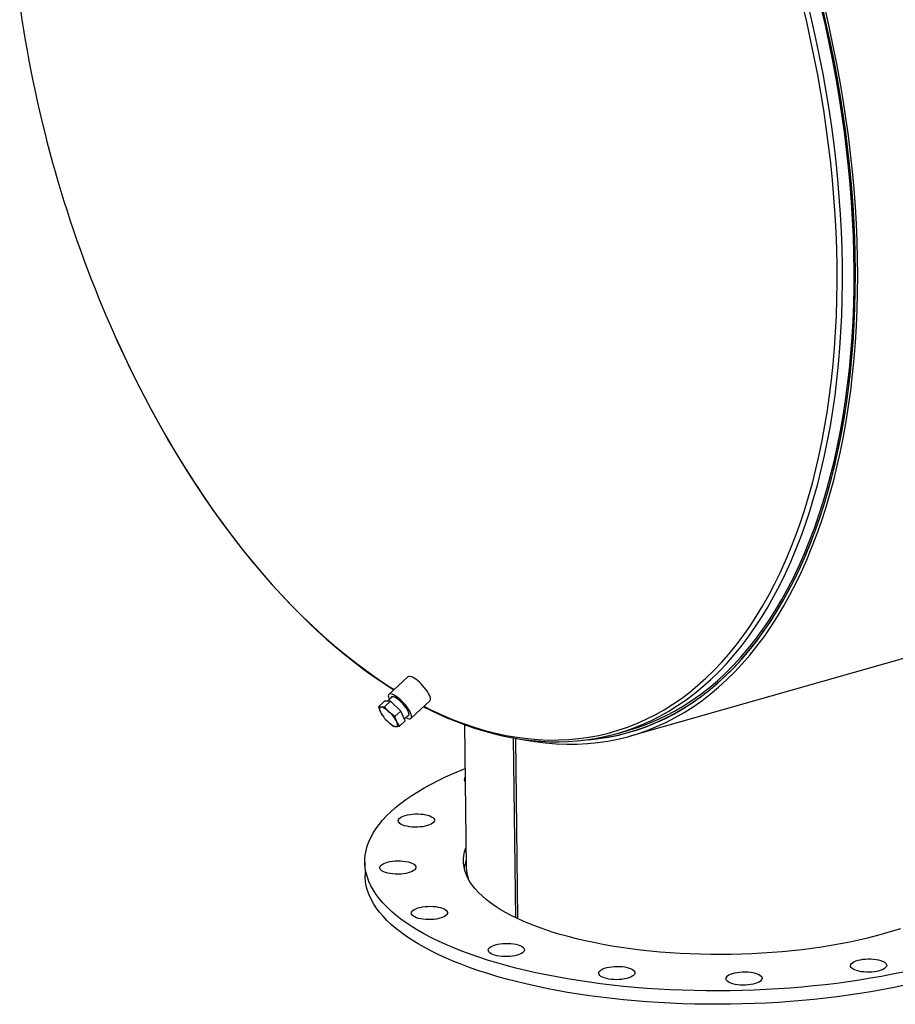
# Model space of a CAD drawing. Units: inches. Extents: x 16 to 336, y 16 to 252.
# Drawn here: x 199 to 229, y 166 to 200 of the extents above; entities that cross this region are included whole.
import ezdxf

# ---------------------------------------------------------------- set-up
doc = ezdxf.new("R2010")
doc.units = ezdxf.units.IN
doc.header["$LTSCALE"] = 32
doc.header["$MEASUREMENT"] = 0

msp = doc.modelspace()

# ---------------------------------------------------------------- linework, layer by layer
at = {"color": 7, "linetype": 'Continuous', "lineweight": 25}
for p, q in [((219.8438, 175.6316), (316.0268, 203.0458)), ((212.1524, 177.6727), (211.498, 177.067)), ((211.6226, 176.9882), (211.4481, 176.8266)), ((212.2622, 176.2414), (212.9166, 176.8471)), ((211.1441, 176.6411), (211.345, 176.827)), ((211.55, 176.8263), (211.345, 176.827)), ((211.3491, 176.6403), (211.55, 176.8263)), ((211.9107, 176.4919), (211.55, 176.8263)), ((211.2581, 176.3639), (211.2648, 176.354)), ((211.7097, 176.3059), (211.9107, 176.4919)), ((211.8653, 175.9724), (212.0663, 176.1584)), ((212.0663, 176.1584), (211.9107, 176.4919)), ((212.035, 176.2253), (212.1932, 176.3717)), ((211.5333, 176.0639), (211.5376, 176.0605)), ((214.1109, 176.0194), (214.1719, 171.0823)), ((219.3856, 175.7189), (219.7864, 175.8331)), ((215.8813, 169.3477), (215.8045, 175.5615)), ((215.9553, 169.3125), (215.8782, 175.5498)), ((219.8069, 175.7613), (219.8707, 175.7795)), ((210.6693, 171.2715), (210.675, 170.8066))]:
    msp.add_line(p, q, dxfattribs=at)
at = {"color": 7, "linetype": 'Continuous', "lineweight": 25, "flags": 128}
for points in [[(198.7541, 200.8847), (198.8298, 200.3675)], [(212.7081, 176.6541), (212.9516, 176.5335), (213.3256, 176.3606), (213.6992, 176.2031), (214.0721, 176.0611), (214.444, 175.9346), (214.8147, 175.8238), (215.184, 175.7286), (215.5515, 175.6493), (215.9171, 175.5858), (216.2804, 175.5382), (216.6413, 175.5065), (216.9995, 175.4907), (217.3546, 175.4909), (217.7066, 175.5071), (218.0552, 175.5392), (218.4, 175.5872), (218.741, 175.651), (219.0777, 175.7308), (219.4101, 175.8263), (219.7379, 175.9375), (220.0608, 176.0644), (220.3787, 176.2068), (220.6913, 176.3647), (220.9984, 176.5379), (221.2998, 176.7264), (221.5953, 176.9299), (221.8847, 177.1485), (222.1678, 177.3818), (222.4443, 177.6298), (222.7142, 177.8923), (222.9772, 178.1691), (223.2331, 178.46), (223.4818, 178.7648), (223.7231, 179.0833), (223.9568, 179.4153), (224.1828, 179.7606), (224.4009, 180.1189), (224.611, 180.4899), (224.8129, 180.8735), (225.0064, 181.2694), (225.1916, 181.6772), (225.3681, 182.0968), (225.5359, 182.5277), (225.695, 182.9698), (225.8451, 183.4227), (225.9862, 183.8862), (226.1181, 184.3598), (226.2409, 184.8433), (226.3543, 185.3363), (226.4584, 185.8386), (226.5531, 186.3497), (226.6382, 186.8693), (226.7138, 187.397), (226.7797, 187.9326), (226.836, 188.4755), (226.8825, 189.0256), (226.9194, 189.5823), (226.9464, 190.1452), (226.9637, 190.7141), (226.9712, 191.2885), (226.9689, 191.8681), (226.9568, 192.4523), (226.935, 193.0409), (226.9033, 193.6334), (226.8619, 194.2294), (226.8108, 194.8285), (226.75, 195.4303), (226.6795, 196.0344), (226.5995, 196.6404), (226.5099, 197.2478), (226.4108, 197.8563), (226.3023, 198.4654), (226.1845, 199.0746), (226.0574, 199.6837), (225.9212, 200.2922), (225.7759, 200.8996)], [(216.1156, 175.5078), (216.1657, 175.4982), (216.537, 175.4357), (216.9061, 175.3894), (217.2725, 175.3594), (217.6362, 175.3456), (217.9968, 175.3481), (218.3541, 175.3669), (218.7079, 175.4019), (219.0578, 175.4532), (219.4037, 175.5207), (219.7454, 175.6043), (220.0825, 175.7041), (220.4149, 175.8198), (220.7423, 175.9515), (221.0645, 176.0991), (221.3812, 176.2624), (221.6924, 176.4413), (221.9976, 176.6358), (222.2968, 176.8457), (222.5897, 177.0707), (222.8762, 177.3109), (223.156, 177.566), (223.4288, 177.8359), (223.6947, 178.1202), (223.9533, 178.419), (224.2045, 178.7319), (224.448, 179.0587), (224.6839, 179.3993), (224.9118, 179.7533), (225.1316, 180.1206), (225.3432, 180.5008), (225.5464, 180.8937), (225.7411, 181.2991), (225.9271, 181.7167), (226.1043, 182.1461), (226.2727, 182.5871), (226.432, 183.0394), (226.5822, 183.5026), (226.7231, 183.9765), (226.8547, 184.4607), (226.9769, 184.9549), (227.0896, 185.4587), (227.1927, 185.9718), (227.2862, 186.4939), (227.3699, 187.0245), (227.4438, 187.5633), (227.508, 188.11), (227.5622, 188.6641), (227.6065, 189.2253), (227.6409, 189.7932), (227.6653, 190.3674), (227.6798, 190.9475), (227.6842, 191.5331), (227.6786, 192.1238), (227.6631, 192.7192), (227.6376, 193.3189), (227.6021, 193.9224), (227.5566, 194.5294), (227.5013, 195.1394), (227.4361, 195.752), (227.3611, 196.3668), (227.2763, 196.9833), (227.1817, 197.6012), (227.0776, 198.22), (226.9638, 198.8393), (226.8406, 199.4586), (226.7079, 200.0775), (226.5659, 200.6957)], [(218.3245, 175.4979), (218.381, 175.5024), (218.7324, 175.5398), (219.0799, 175.5934), (219.4234, 175.6631), (219.7626, 175.7488), (220.0972, 175.8506), (220.4271, 175.9682), (220.752, 176.1018), (221.0716, 176.2511), (221.3859, 176.4161), (221.6945, 176.5966), (221.9972, 176.7926), (222.2939, 177.0038), (222.5842, 177.2302), (222.8681, 177.4715), (223.1453, 177.7277), (223.4157, 177.9985), (223.679, 178.2838), (223.9351, 178.5833), (224.1837, 178.8969), (224.4248, 179.2243), (224.6581, 179.5654), (224.8835, 179.9197), (225.1008, 180.2873), (225.3099, 180.6677), (225.5107, 181.0607), (225.7029, 181.466), (225.8865, 181.8834), (226.0614, 182.3126), (226.2273, 182.7532), (226.3843, 183.205), (226.5321, 183.6677), (226.6708, 184.1409), (226.8001, 184.6243), (226.9201, 185.1176), (227.0306, 185.6204), (227.1315, 186.1324), (227.2228, 186.6532), (227.3044, 187.1826), (227.3763, 187.72), (227.4384, 188.2651), (227.4906, 188.8177), (227.533, 189.3771), (227.5655, 189.9432), (227.5881, 190.5155), (227.6007, 191.0936), (227.6033, 191.6771), (227.5961, 192.2656), (227.5789, 192.8587), (227.5517, 193.4559), (227.5146, 194.057), (227.4677, 194.6614), (227.4109, 195.2687), (227.3443, 195.8786), (227.2679, 196.4905), (227.1818, 197.1042), (227.086, 197.719), (226.9807, 198.3348), (226.8658, 198.9509), (226.7415, 199.5669), (226.6078, 200.1826), (226.4649, 200.7973)], [(218.3794, 175.502), (218.6773, 175.5326), (219.0253, 175.5836), (219.3693, 175.6507), (219.7091, 175.7338), (220.0443, 175.833), (220.3748, 175.9481), (220.7004, 176.0791), (221.0208, 176.2258), (221.3358, 176.3882), (221.6452, 176.5662), (221.9488, 176.7596), (222.2463, 176.9683), (222.5376, 177.1921), (222.8225, 177.4309), (223.1007, 177.6846), (223.3721, 177.953), (223.6364, 178.2358), (223.8936, 178.5329), (224.1434, 178.844), (224.3856, 179.169), (224.6201, 179.5077), (224.8467, 179.8598), (225.0653, 180.225), (225.2757, 180.6031), (225.4778, 180.9938), (225.6714, 181.397), (225.8564, 181.8122), (226.0327, 182.2393), (226.2001, 182.6778), (226.3585, 183.1276), (226.5079, 183.5883), (226.648, 184.0595), (226.7789, 184.541), (226.9004, 185.0324), (227.0125, 185.5335), (227.115, 186.0437), (227.208, 186.5629), (227.2912, 187.0905), (227.3648, 187.6264), (227.4285, 188.17), (227.4824, 188.7211), (227.5265, 189.2792), (227.5607, 189.8439), (227.585, 190.4149), (227.5994, 190.9918), (227.6038, 191.5741), (227.5983, 192.1616), (227.5828, 192.7536), (227.5574, 193.35), (227.5221, 193.9501), (227.4769, 194.5537), (227.4219, 195.1603), (227.357, 195.7696), (227.2824, 196.3809), (227.1981, 196.9941), (227.1041, 197.6085), (227.0005, 198.2239), (226.8874, 198.8397), (226.7648, 199.4556), (226.6329, 200.0711), (226.4917, 200.6858)], [(219.7864, 175.8331), (220.0758, 175.9221), (220.4047, 176.0394), (220.7286, 176.1726), (221.0472, 176.3214), (221.3605, 176.4859), (221.6681, 176.6659), (221.9699, 176.8612), (222.2657, 177.0718), (222.5551, 177.2974), (222.8382, 177.5381), (223.1145, 177.7934), (223.384, 178.0634), (223.6465, 178.3478), (223.9018, 178.6464), (224.1496, 178.959), (224.39, 179.2854), (224.6225, 179.6254), (224.8472, 179.9787), (225.0639, 180.3451), (225.2724, 180.7243), (225.4725, 181.1161), (225.6641, 181.5201), (225.8472, 181.9362), (226.0215, 182.3641), (226.1869, 182.8034), (226.3434, 183.2538), (226.4908, 183.715), (226.629, 184.1867), (226.758, 184.6686), (226.8775, 185.1604), (226.9877, 185.6616), (227.0883, 186.1721), (227.1793, 186.6913), (227.2607, 187.219), (227.3323, 187.7547), (227.3942, 188.2982), (227.4463, 188.849), (227.4886, 189.4067), (227.5209, 189.9711), (227.5434, 190.5416), (227.556, 191.1179), (227.5587, 191.6995), (227.5514, 192.2862), (227.5343, 192.8775), (227.5072, 193.4729), (227.4702, 194.0721), (227.4234, 194.6746), (227.3668, 195.28), (227.3004, 195.888), (227.2243, 196.4981), (227.1384, 197.1098), (227.0429, 197.7228), (226.9379, 198.3365), (226.8234, 198.9507), (226.6995, 199.5649), (226.5662, 200.1786), (226.4238, 200.7915)], [(219.9593, 175.9083), (220.2202, 176.0122), (220.5394, 176.1551), (220.8532, 176.3136), (221.1615, 176.4876), (221.4641, 176.6768), (221.7607, 176.8811), (222.0513, 177.1005), (222.3354, 177.3348), (222.6131, 177.5838), (222.884, 177.8473), (223.148, 178.1252), (223.405, 178.4172), (223.6547, 178.7232), (223.8969, 179.043), (224.1315, 179.3763), (224.3584, 179.7229), (224.5774, 180.0826), (224.7883, 180.4551), (224.991, 180.8402), (225.1853, 181.2376), (225.3711, 181.6471), (225.5484, 182.0683), (225.7169, 182.501), (225.8765, 182.9448), (226.0273, 183.3995), (226.1689, 183.8647), (226.3014, 184.3402), (226.4246, 184.8256), (226.5385, 185.3206), (226.643, 185.8248), (226.738, 186.3379), (226.8235, 186.8596), (226.8993, 187.3894), (226.9655, 187.9271), (227.022, 188.4722), (227.0688, 189.0244), (227.1058, 189.5833), (227.1329, 190.1485), (227.1503, 190.7196), (227.1578, 191.2962), (227.1555, 191.8781), (227.1434, 192.4646), (227.1214, 193.0555), (227.0897, 193.6503), (227.0481, 194.2487), (226.9968, 194.8502), (226.9357, 195.4543), (226.865, 196.0608), (226.7846, 196.6692), (226.6947, 197.279), (226.5952, 197.8899), (226.4863, 198.5013), (226.368, 199.113), (226.2404, 199.7245), (226.1036, 200.3353), (225.9577, 200.9451)], [(202.0522, 189.4234), (202.2395, 189.012), (202.4988, 188.4622), (202.765, 187.9194), (203.038, 187.384), (203.3177, 186.8565), (203.6037, 186.3371), (203.896, 185.8262), (204.1943, 185.3242), (204.4984, 184.8313), (204.8081, 184.3481), (205.1232, 183.8747), (205.4435, 183.4115), (205.7687, 182.9589), (206.0987, 182.517), (206.4331, 182.0863), (206.7719, 181.6671), (207.1147, 181.2595), (207.4613, 180.864), (207.8115, 180.4807), (208.165, 180.1099), (208.5216, 179.752), (208.8811, 179.407), (209.2431, 179.0754), (209.6075, 178.7572), (209.9741, 178.4527), (210.3424, 178.1621), (210.7124, 177.8857), (211.0837, 177.6236), (211.4561, 177.3759), (211.6793, 177.2348)], [(202.0589, 189.4087), (202.1241, 189.2625), (202.3472, 188.7794), (202.5758, 188.3014), (202.8096, 187.8289), (203.0486, 187.362), (203.2926, 186.901), (203.5416, 186.4461), (203.7954, 185.9977), (204.0538, 185.5558), (204.3168, 185.1208), (204.5842, 184.6929), (204.8559, 184.2722), (205.1317, 183.8591), (205.4115, 183.4536), (205.6951, 183.0561), (205.9825, 182.6668), (206.2734, 182.2857), (206.5677, 181.9133), (206.8653, 181.5495), (207.166, 181.1946), (207.4697, 180.8489), (207.7761, 180.5125), (208.0853, 180.1855), (208.3969, 179.8681), (208.7109, 179.5606), (209.027, 179.263), (209.3452, 178.9755), (209.6652, 178.6983), (209.9869, 178.4316), (210.3102, 178.1754), (210.6348, 177.9299), (210.9606, 177.6953), (211.2874, 177.4716), (211.6151, 177.259), (211.6694, 177.2257)], [(212.9166, 176.8471), (212.9291, 176.8641), (212.9369, 176.895), (212.9348, 176.9349), (212.9229, 176.9828), (212.9014, 177.0375), (212.8708, 177.0977), (212.832, 177.1619), (212.7858, 177.2285), (212.7335, 177.2959), (212.6763, 177.3623), (212.6155, 177.4263), (212.5528, 177.4862), (212.4897, 177.5405), (212.4276, 177.5879), (212.3682, 177.6272), (212.3128, 177.6574), (212.2629, 177.6779), (212.2197, 177.6881), (212.1843, 177.6878), (212.1575, 177.6769), (212.1524, 177.6727)], [(212.0806, 176.2675), (212.1019, 176.2567), (212.1517, 176.2362), (212.1949, 176.226), (212.2304, 176.2264), (212.2572, 176.2373), (212.2747, 176.2584), (212.2825, 176.2893), (212.2804, 176.3292), (212.2685, 176.3771), (212.247, 176.4318), (212.2164, 176.492), (212.1776, 176.5562), (212.1315, 176.6228), (212.0791, 176.6902), (212.0219, 176.7566), (211.9612, 176.8206), (211.8984, 176.8805), (211.8353, 176.9348), (211.7732, 176.9822), (211.7138, 177.0215), (211.6584, 177.0518), (211.6086, 177.0722), (211.5654, 177.0824), (211.5299, 177.0821), (211.5031, 177.0712), (211.4856, 177.05), (211.4778, 177.0191), (211.4798, 176.9792), (211.4918, 176.9314), (211.51, 176.884)], [(212.1377, 176.3203), (212.1415, 176.3203), (212.1681, 176.3267), (212.1855, 176.3436), (212.1931, 176.3704), (212.1906, 176.4064), (212.1782, 176.4504), (212.1561, 176.5009), (212.1252, 176.5563), (212.0864, 176.6149), (212.041, 176.6747), (211.9904, 176.7339), (211.9363, 176.7905), (211.8803, 176.8428), (211.8244, 176.8889), (211.7702, 176.9276), (211.7196, 176.9574), (211.6741, 176.9776), (211.6353, 176.9873), (211.6043, 176.9863), (211.5822, 176.9746), (211.5697, 176.9527), (211.5671, 176.9368)], [(211.2294, 176.6248), (211.1827, 176.6292), (211.1441, 176.6411)], [(211.1441, 176.6411), (211.1701, 176.5467), (211.2047, 176.4584)], [(211.2294, 176.6248), (211.2084, 176.622), (211.1922, 176.6136), (211.1811, 176.5996), (211.1752, 176.5804), (211.1746, 176.5562), (211.1794, 176.5274), (211.1895, 176.4947), (211.2047, 176.4584)], [(211.3491, 176.6403), (211.2857, 176.6288), (211.2294, 176.6248)], [(211.5122, 176.4572), (211.4712, 176.4936), (211.4305, 176.5265), (211.3908, 176.5553), (211.3527, 176.5797), (211.317, 176.5991), (211.2841, 176.6132), (211.2548, 176.6218), (211.2294, 176.6248)], [(211.5122, 176.4572), (211.4266, 176.545), (211.3491, 176.6403)], [(212.6946, 176.6416), (212.9135, 176.5304), (212.9994, 176.4886)], [(211.2047, 176.4584), (211.2481, 176.3792), (211.2588, 176.3644)], [(211.7097, 176.3059), (211.6077, 176.3772), (211.5122, 176.4572)], [(211.7703, 176.1233), (211.736, 176.2108), (211.7097, 176.3059)], [(212.9994, 176.4886), (213.1731, 176.4064), (213.5024, 176.2595), (213.8313, 176.1243), (214.1597, 176.001), (214.4875, 175.8896), (214.8144, 175.7902), (215.1403, 175.7028), (215.4649, 175.6274), (215.7882, 175.5641), (216.1099, 175.513), (216.4298, 175.474), (216.7478, 175.4471), (217.0637, 175.4325), (217.3773, 175.4299), (217.6885, 175.4396), (217.9971, 175.4613), (218.3029, 175.4952), (218.6059, 175.5411), (218.7831, 175.5754)], [(211.4628, 176.1245), (211.5038, 176.0881), (211.5445, 176.0552), (211.5842, 176.0263), (211.6223, 176.002), (211.658, 175.9826), (211.6909, 175.9684), (211.7202, 175.9598), (211.7456, 175.9569)], [(211.5382, 176.0613), (211.5575, 176.0451), (211.6603, 175.9732)], [(211.6603, 175.9732), (211.6986, 175.9614), (211.7456, 175.9569)], [(211.7456, 175.9569), (211.7666, 175.9597), (211.7828, 175.9681), (211.7939, 175.982), (211.7998, 176.0013), (211.8004, 176.0255), (211.7956, 176.0542), (211.7855, 176.087), (211.7703, 176.1233)], [(211.7456, 175.9569), (211.8014, 175.9609), (211.8653, 175.9724)], [(211.8653, 175.9724), (211.8142, 176.0435), (211.7703, 176.1233)], [(229.2471, 167.4742), (228.8808, 167.3982), (228.5081, 167.3267), (228.1295, 167.2596), (227.7454, 167.1972), (227.3563, 167.1395), (226.9626, 167.0864), (226.5646, 167.0382), (226.1629, 166.9949), (225.7579, 166.9564), (225.35, 166.9229), (224.9398, 166.8943), (224.5275, 166.8708), (224.1138, 166.8522), (223.699, 166.8388), (223.2836, 166.8304), (222.8681, 166.8271), (222.453, 166.8288), (222.0386, 166.8357), (221.6255, 166.8476), (221.2141, 166.8646), (220.8048, 166.8866), (220.3981, 166.9137), (219.9946, 166.9457), (219.5945, 166.9827), (219.1983, 167.0246), (218.8066, 167.0713), (218.4197, 167.1229), (218.038, 167.1792), (217.662, 167.2402), (217.2921, 167.3059), (216.9286, 167.3761), (216.5721, 167.4507), (216.2229, 167.5298), (215.8813, 167.6131), (215.5478, 167.7007), (215.2227, 167.7924), (214.9064, 167.8881), (214.5992, 167.9878), (214.3015, 168.0912), (214.0136, 168.1983), (213.7358, 168.309), (213.4684, 168.4231), (213.2117, 168.5405), (212.9661, 168.6611), (212.7317, 168.7848), (212.5089, 168.9114), (212.2978, 169.0408), (212.0988, 169.1728), (211.9119, 169.3073), (211.7376, 169.4442), (211.5758, 169.5832), (211.4269, 169.7243), (211.2909, 169.8672), (211.1681, 170.0119), (211.0585, 170.1582), (210.9623, 170.3058), (210.8796, 170.4547), (210.8105, 170.6046), (210.755, 170.7555), (210.7133, 170.9071), (210.6853, 171.0593), (210.6711, 171.2118), (210.6707, 171.3646), (210.6841, 171.5175), (210.7114, 171.6703), (210.7524, 171.8228), (210.8071, 171.9749), (210.8755, 172.1264), (210.9574, 172.2771), (211.0529, 172.4268), (211.1617, 172.5755), (211.2838, 172.7228), (211.4191, 172.8688), (211.5673, 173.0131), (211.7283, 173.1557), (211.902, 173.2964), (212.0882, 173.435), (212.2866, 173.5714), (212.497, 173.7054), (212.7192, 173.837), (212.9529, 173.9658), (213.198, 174.0918), (213.454, 174.2149), (213.7208, 174.3349), (213.998, 174.4517), (214.1296, 174.5046)], [(212.1287, 172.5091), (212.0523, 172.528), (211.9847, 172.551), (211.9274, 172.5775), (211.8819, 172.607), (211.8489, 172.6388), (211.8294, 172.6722), (211.8237, 172.7064), (211.8319, 172.7408), (211.8539, 172.7744), (211.8892, 172.8066), (211.937, 172.8366), (211.9963, 172.8638), (212.0656, 172.8875), (212.1435, 172.9073), (212.2282, 172.9227), (212.3178, 172.9334), (212.4104, 172.939), (212.5038, 172.9395), (212.5959, 172.9349), (212.6848, 172.9253), (212.7684, 172.9109), (212.8448, 172.892), (212.9124, 172.869), (212.9697, 172.8424), (213.0153, 172.813), (213.0482, 172.7812), (213.0678, 172.7478), (213.0735, 172.7135), (213.0652, 172.6792), (213.0432, 172.6456), (213.0079, 172.6134), (212.9601, 172.5834), (212.9009, 172.5562), (212.8315, 172.5324), (212.7536, 172.5127), (212.6689, 172.4973), (212.5793, 172.4866), (212.4868, 172.481), (212.3934, 172.4805), (212.3012, 172.485), (212.2123, 172.4947), (212.1287, 172.5091)], [(228.6051, 168.8034), (228.3165, 168.7243), (228.0202, 168.6494), (227.7164, 168.5787), (227.4057, 168.5123), (227.0886, 168.4503), (226.7655, 168.3929), (226.4369, 168.3401), (226.1034, 168.292), (225.7654, 168.2487), (225.4234, 168.2102), (225.078, 168.1767), (224.7296, 168.148), (224.3789, 168.1244), (224.0264, 168.1058), (223.6725, 168.0922), (223.3179, 168.0837), (222.9631, 168.0803), (222.6086, 168.082), (222.2549, 168.0888), (221.9026, 168.1007), (221.5522, 168.1176), (221.2043, 168.1396), (220.8594, 168.1666), (220.518, 168.1985), (220.1807, 168.2354), (219.8479, 168.2771), (219.5201, 168.3236), (219.1979, 168.3749), (218.8818, 168.4308), (218.5721, 168.4912), (218.2695, 168.5561), (217.9744, 168.6254), (217.6871, 168.699), (217.4082, 168.7767), (217.1381, 168.8584), (216.8771, 168.9441), (216.6257, 169.0335), (216.3843, 169.1266), (216.1533, 169.2231), (215.9329, 169.3231), (215.7235, 169.4262), (215.5255, 169.5324), (215.3391, 169.6414), (215.1646, 169.7532), (215.0023, 169.8675), (214.8524, 169.9842), (214.7153, 170.1031), (214.5909, 170.224), (214.4797, 170.3468), (214.3817, 170.4712), (214.297, 170.597), (214.2259, 170.7241), (214.1684, 170.8523), (214.1246, 170.9813), (214.0945, 171.111), (214.0783, 171.2412), (214.0759, 171.3717), (214.0874, 171.5023), (214.1127, 171.6327), (214.1518, 171.7628), (214.1631, 171.7937)], [(211.7194, 170.8595), (211.6282, 170.866), (211.5411, 170.8775), (211.4599, 170.8936), (211.3866, 170.9141), (211.3227, 170.9385), (211.2697, 170.9662), (211.2288, 170.9967), (211.2008, 171.0291), (211.1864, 171.0629), (211.1859, 171.0973), (211.1994, 171.1314), (211.2265, 171.1646), (211.2666, 171.196), (211.3188, 171.2251), (211.382, 171.2511), (211.4547, 171.2734), (211.5354, 171.2916), (211.6221, 171.3052), (211.7131, 171.314), (211.8062, 171.3177), (211.8994, 171.3163), (211.9905, 171.3098), (212.0777, 171.2984), (212.1588, 171.2822), (212.2321, 171.2617), (212.296, 171.2373), (212.349, 171.2096), (212.39, 171.1792), (212.4179, 171.1467), (212.4323, 171.1129), (212.4328, 171.0786), (212.4194, 171.0444), (212.3923, 171.0113), (212.3522, 170.9798), (212.2999, 170.9508), (212.2368, 170.9248), (212.164, 170.9025), (212.0834, 170.8843), (211.9966, 170.8706), (211.9056, 170.8618), (211.8125, 170.8581), (211.7194, 170.8595)], [(229.2529, 167.0093), (228.8865, 166.9333), (228.5138, 166.8617), (228.1352, 166.7947), (227.7512, 166.7323), (227.3621, 166.6745), (226.9683, 166.6215), (226.5704, 166.5733), (226.1687, 166.5299), (225.7637, 166.4915), (225.3558, 166.4579), (224.9455, 166.4294), (224.5333, 166.4058), (224.1195, 166.3873), (223.7048, 166.3739), (223.2894, 166.3655), (222.8739, 166.3621), (222.4587, 166.3639), (222.0443, 166.3708), (221.6312, 166.3827), (221.2198, 166.3997), (220.8105, 166.4217), (220.4039, 166.4487), (220.0003, 166.4808), (219.6002, 166.5178), (219.2041, 166.5596), (218.8123, 166.6064), (218.4254, 166.658), (218.0437, 166.7143), (217.6677, 166.7753), (217.2978, 166.8409), (216.9344, 166.9111), (216.5779, 166.9858), (216.2286, 167.0649), (215.887, 167.1482), (215.5535, 167.2358), (215.2284, 167.3275), (214.9121, 167.4232), (214.6049, 167.5228), (214.3072, 167.6263), (214.0193, 167.7334), (213.7415, 167.844), (213.4741, 167.9582), (213.2175, 168.0756), (212.9718, 168.1962), (212.7375, 168.3199), (212.5146, 168.4465), (212.3036, 168.5759), (212.1045, 168.7079), (211.9177, 168.8424), (211.7433, 168.9792), (211.5816, 169.1183), (211.4326, 169.2594), (211.2967, 169.4023), (211.1738, 169.547), (211.0642, 169.6932), (210.9681, 169.8409), (210.8854, 169.9897), (210.8162, 170.1397), (210.7608, 170.2905), (210.719, 170.4421), (210.691, 170.5943), (210.6768, 170.7469), (210.675, 170.8066)], [(213.053, 169.2962), (212.961, 169.2893), (212.8676, 169.2874), (212.7749, 169.2908), (212.685, 169.2991), (212.5999, 169.3124), (212.5215, 169.3302), (212.4516, 169.3522), (212.3916, 169.3779), (212.343, 169.4068), (212.3068, 169.438), (212.2839, 169.4711), (212.2747, 169.5052), (212.2794, 169.5395), (212.2981, 169.5734), (212.3301, 169.606), (212.3749, 169.6367), (212.4314, 169.6646), (212.4983, 169.6893), (212.5742, 169.7101), (212.6574, 169.7267), (212.746, 169.7385), (212.838, 169.7454), (212.9313, 169.7472), (213.024, 169.7439), (213.1139, 169.7355), (213.199, 169.7223), (213.2774, 169.7044), (213.3474, 169.6824), (213.4073, 169.6567), (213.4559, 169.6279), (213.4921, 169.5966), (213.5151, 169.5636), (213.5242, 169.5295), (213.5195, 169.4951), (213.5009, 169.4612), (213.4688, 169.4286), (213.4241, 169.398), (213.3676, 169.37), (213.3006, 169.3454), (213.2247, 169.3245), (213.1416, 169.308), (213.053, 169.2962)], [(229.1568, 168.9733), (228.8853, 168.8864), (228.6051, 168.8034)], [(215.9266, 168.0571), (215.8477, 168.0378), (215.7623, 168.023), (215.6722, 168.013), (215.5794, 168.008), (215.4861, 168.0081), (215.3942, 168.0133), (215.3059, 168.0235), (215.2231, 168.0386), (215.1477, 168.058), (215.0813, 168.0815), (215.0254, 168.1084), (214.9814, 168.1382), (214.9501, 168.1703), (214.9322, 168.2038), (214.9283, 168.2381), (214.9383, 168.2723), (214.962, 168.3058), (214.9989, 168.3378), (215.0482, 168.3675), (215.1088, 168.3943), (215.1793, 168.4176), (215.2581, 168.4368), (215.3435, 168.4516), (215.4336, 168.4617), (215.5264, 168.4667), (215.6197, 168.4666), (215.7116, 168.4613), (215.7999, 168.4511), (215.8827, 168.4361), (215.9582, 168.4166), (216.0245, 168.3932), (216.0804, 168.3662), (216.1245, 168.3364), (216.1557, 168.3044), (216.1736, 168.2708), (216.1775, 168.2366), (216.1676, 168.2023), (216.1438, 168.1688), (216.1069, 168.1369), (216.0576, 168.1072), (215.9971, 168.0804), (215.9266, 168.0571)], [(219.9027, 167.3309), (219.849, 167.3022), (219.7845, 167.2766), (219.7107, 167.2548), (219.6292, 167.2371), (219.5418, 167.2241), (219.4504, 167.2159), (219.3572, 167.2128), (219.2642, 167.2149), (219.1734, 167.222), (219.0869, 167.2341), (219.0067, 167.2508), (218.9345, 167.2718), (218.8719, 167.2966), (218.8203, 167.3247), (218.7809, 167.3555), (218.7546, 167.3881), (218.7419, 167.422), (218.7432, 167.4564), (218.7584, 167.4905), (218.7871, 167.5235), (218.8288, 167.5546), (218.8825, 167.5833), (218.9469, 167.6089), (219.0208, 167.6307), (219.1023, 167.6484), (219.1897, 167.6614), (219.281, 167.6696), (219.3743, 167.6727), (219.4673, 167.6706), (219.5581, 167.6635), (219.6445, 167.6514), (219.7248, 167.6347), (219.797, 167.6137), (219.8596, 167.5889), (219.9112, 167.5608), (219.9506, 167.5301), (219.9769, 167.4974), (219.9895, 167.4635), (219.9883, 167.4291), (219.9731, 167.3951), (219.9443, 167.3621), (219.9027, 167.3309)], [(228.6653, 167.7645), (228.6814, 167.7308), (228.6837, 167.6965), (228.6719, 167.6623), (228.6465, 167.6289), (228.608, 167.5972), (228.5573, 167.5678), (228.4954, 167.5415), (228.4237, 167.5186), (228.344, 167.4999), (228.2579, 167.4857), (228.1673, 167.4763), (228.0744, 167.4719), (227.9811, 167.4727), (227.8896, 167.4785), (227.8018, 167.4894), (227.7198, 167.505), (227.6455, 167.5249), (227.5803, 167.5489), (227.5259, 167.5762), (227.4834, 167.6063), (227.4537, 167.6386), (227.4376, 167.6723), (227.4354, 167.7066), (227.4471, 167.7408), (227.4725, 167.7741), (227.511, 167.8058), (227.5618, 167.8352), (227.6237, 167.8616), (227.6953, 167.8844), (227.7751, 167.9031), (227.8612, 167.9174), (227.9517, 167.9268), (228.0447, 167.9312), (228.138, 167.9304), (228.2295, 167.9245), (228.3172, 167.9137), (228.3992, 167.8981), (228.4736, 167.8781), (228.5387, 167.8542), (228.5932, 167.8269), (228.6357, 167.7967), (228.6653, 167.7645)], [(224.3759, 167.2281), (224.3556, 167.1944), (224.3219, 167.162), (224.2756, 167.1316), (224.2178, 167.104), (224.1496, 167.0798), (224.0727, 167.0595), (223.9887, 167.0435), (223.8996, 167.0323), (223.8073, 167.026), (223.7139, 167.0249), (223.6215, 167.0288), (223.5321, 167.0378), (223.4477, 167.0517), (223.3703, 167.07), (223.3015, 167.0925), (223.2429, 167.1187), (223.1958, 167.1478), (223.1612, 167.1794), (223.14, 167.2126), (223.1325, 167.2468), (223.139, 167.2811), (223.1594, 167.3149), (223.193, 167.3473), (223.2393, 167.3776), (223.2972, 167.4052), (223.3653, 167.4294), (223.4423, 167.4497), (223.5262, 167.4657), (223.6153, 167.4769), (223.7076, 167.4832), (223.801, 167.4844), (223.8935, 167.4804), (223.9828, 167.4714), (224.0672, 167.4576), (224.1446, 167.4392), (224.2134, 167.4167), (224.272, 167.3906), (224.3192, 167.3614), (224.3537, 167.3298), (224.375, 167.2966), (224.3824, 167.2625), (224.3759, 167.2281)]]:
    msp.add_lwpolyline(points, dxfattribs=at)
at = {"color": 7, "linetype": 'Continuous', "lineweight": 25}
for centre, radius, start, end in [((241.0654, 206.857), 42.7313, 188.73519, 204.0782), ((212.2514, 177.0007), 1.1788, 207.39051, 228.01586), ((210.7237, 175.5809), 1.1788, 27.39051, 48.01586), ((217.3731, 182.7798), 7.3421, 281.15828, 290.62475), ((214.2046, 174.1302), 0.1068, 131.90161, 229.51488), ((215.4547, 170.8384), 1.3762, 159.12618, 169.82919), ((215.4431, 171.1025), 1.2714, 180.91076, 198.17549)]:
    msp.add_arc(centre, radius, start, end, dxfattribs=at)

doc.saveas('drawing.dxf')
